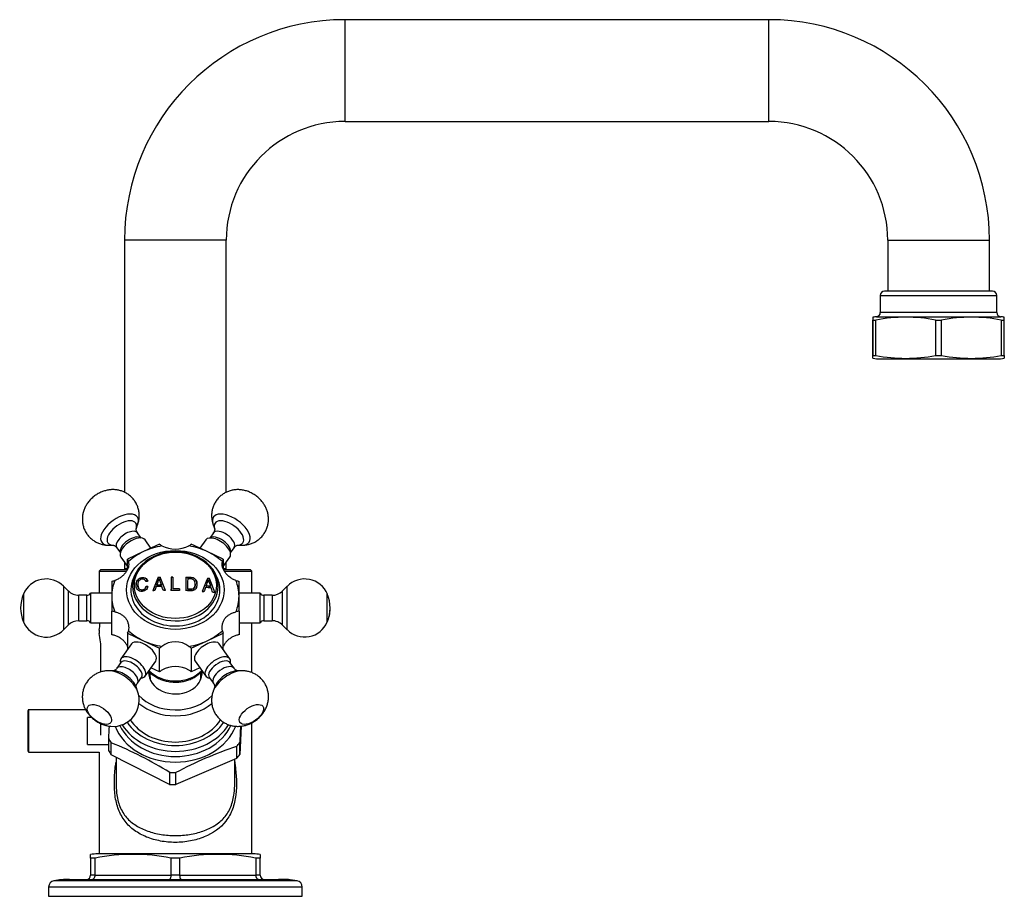
# Model space of a CAD drawing. Units: millimetres. Extents: x -489 to -50, y -9 to 482.
# Drawn here: x -282 to -50, y 275 to 482 of the extents above; entities that cross this region are included whole.
import ezdxf

# ---------------------------------------------------------------- set-up
doc = ezdxf.new("R2010")
doc.units = ezdxf.units.MM
for name, color, linetype in [('056045', 7, 'Continuous'), ('056046', 7, 'Continuous'), ('572001', 7, 'Continuous'), ('572008', 7, 'Continuous'), ('576001', 7, 'Continuous'), ('576002', 7, 'Continuous'), ('576005', 7, 'Continuous'), ('576012', 7, 'Continuous'), ('576014', 7, 'Continuous'), ('576015', 7, 'Continuous'), ('705002', 7, 'Continuous'), ('Default', 7, 'Continuous')]:
    doc.layers.add(name, color=color, linetype=linetype)

# ---------------------------------------------------------------- blocks, each defined once
blk = doc.blocks.new('SE7')
at = {"layer": '056045', "color": 7, "linetype": 'Continuous'}
for p, q in [((18.8, 77), (18.5, 76.7)), ((18.5, 76.7), (24.96, 76.7)), ((18.5, 76.7), (18.5, 71.48)), ((25.14, 77), (18.8, 77)), ((54.2, 77), (47.87, 77)), ((48.03, 76.7), (54.5, 76.7)), ((54.5, 76.7), (54.2, 77)), ((54.5, 71.48), (54.5, 76.7)), ((18.5, 62.75), (18.5, 61.99)), ((54.5, 52.76), (54.5, 64.48)), ((18.95, 52.91), (18.95, 58)), ((18.95, 38), (18.95, 40.68)), ((54.5, 10), (54.5, 40.91)), ((18.5, 34), (18.5, 10)), ((22.5, 32.81), (22.5, 26.68)), ((50.5, 26.68), (50.5, 32.31))]:
    blk.add_line(p, q, dxfattribs=at)
for centre, radius, start, end in [((0.79, 66), 18.01, 349.604, 355.169), ((0.4, 57.94), 18.55, 0.1918, 12.6478)]:
    blk.add_arc(centre, radius, start, end, dxfattribs=at)
for points, knots in [([(36.5, 12.72), (35.3, 12.72), (34.13, 12.82), (31.84, 13.25), (30.73, 13.56), (28.68, 14.4), (27.72, 14.92), (26.01, 16.15), (25.26, 16.87), (23.98, 18.54), (23.47, 19.46), (22.69, 21.51), (22.42, 22.65), (22.12, 24.96), (22.08, 26.17), (22.14, 28.53), (22.23, 29.7), (22.42, 31.13), (22.45, 31.39), (22.49, 31.65)], [0, 0, 0, 0, 0.121581, 0.121581, 0.243163, 0.243163, 0.364744, 0.364744, 0.486325, 0.486325, 0.607907, 0.607907, 0.729488, 0.729488, 0.851069, 0.851069, 0.972651, 0.972651, 1, 1, 1, 1]), ([(50.5, 31.73), (50.54, 31.48), (50.57, 31.23), (50.9, 28.68), (51.03, 26.25), (50.6, 22.74), (50.34, 21.61), (49.57, 19.54), (49.05, 18.59), (47.15, 16.08), (45.38, 14.83), (42.29, 13.57), (41.2, 13.26), (38.89, 12.83), (37.7, 12.72), (36.5, 12.72)], [0, 0, 0, 0, 0.026862, 0.026862, 0.270146, 0.270146, 0.391789, 0.391789, 0.513431, 0.513431, 0.756715, 0.756715, 0.878358, 0.878358, 1, 1, 1, 1]), ([(22.5, 26.68), (22.5, 25.91), (22.54, 25.12), (22.76, 23.24), (23.02, 22.14), (23.8, 20.2), (24.33, 19.33), (25.61, 17.85), (26.37, 17.22), (28.06, 16.16), (28.99, 15.72), (30.98, 15.03), (32.03, 14.77), (34.22, 14.42), (35.36, 14.33), (36.5, 14.33)], [0, 0, 0, 0, 0.102522, 0.102522, 0.252101, 0.252101, 0.401681, 0.401681, 0.551261, 0.551261, 0.700841, 0.700841, 0.85042, 0.85042, 1, 1, 1, 1]), ([(36.5, 14.33), (37.64, 14.33), (38.75, 14.42), (40.94, 14.76), (42.01, 15.03), (43.99, 15.71), (44.92, 16.15), (46.6, 17.2), (47.35, 17.81), (48.64, 19.29), (49.17, 20.15), (49.97, 22.1), (50.22, 23.17), (50.46, 25.09), (50.5, 25.89), (50.51, 26.68)], [0, 0, 0, 0, 0.149119, 0.149119, 0.298239, 0.298239, 0.447358, 0.447358, 0.596477, 0.596477, 0.745597, 0.745597, 0.894716, 0.894716, 1, 1, 1, 1])]:
    blk.add_open_spline(points, degree=3, knots=knots, dxfattribs=at)
at = {"layer": '056046', "color": 7, "linetype": 'Continuous'}
for p, q in [((1.75, 34.2), (1.75, 43.8)), ((1.95, 34), (1.95, 44)), ((15.34, 44), (1.95, 44)), ((15.75, 35.81), (15.75, 42.19)), ((16.72, 42.19), (15.75, 42.19)), ((15.75, 35.81), (20.71, 35.81)), ((1.95, 34), (18.5, 34))]:
    blk.add_line(p, q, dxfattribs=at)
for centre, start, end in [((1.95, 43.8), 90, 180), ((1.95, 34.2), 180, 270)]:
    blk.add_arc(centre, 0.2, start, end, dxfattribs=at)
at = {"layer": '572001', "color": 7, "linetype": 'Continuous'}
for p, q in [((27.18, 76.24), (26.8, 75.49)), ((32.44, 75.23), (32.44, 75.2)), ((32.9, 75.24), (32.9, 75.21)), ((35.5, 75.27), (35.5, 75.24)), ((38.98, 75.22), (38.98, 75.19)), ((44.06, 74.96), (44.06, 74.93)), ((44.52, 74.93), (44.52, 74.9)), ((46.2, 75.49), (45.82, 76.24)), ((27.64, 73.45), (27.64, 73.42)), ((29.6, 73.11), (29.6, 73.08)), ((32.1, 73.39), (32.1, 73.36)), ((33.19, 73.42), (33.19, 73.39)), ((35.88, 72.51), (35.88, 72.48)), ((37.44, 72.49), (37.44, 72.12)), ((39.36, 72.45), (39.36, 72.42)), ((41.16, 73.61), (41.16, 73.64)), ((43.72, 73.15), (43.72, 73.13)), ((44.81, 73.08), (44.81, 73.05))]:
    blk.add_line(p, q, dxfattribs=at)
for centre, radius, start, end in [((23.47, 77.4), 9.52, 335.0892, 344.8396), ((66.11, 86.12), 35.28, 198.5126, 201.0938), ((35.88, 76.95), 8.71, 334.1545, 344.4987), ((81.11, 86.56), 38.73, 197.9577, 200.3836)]:
    blk.add_arc(centre, radius, start, end, dxfattribs=at)
for centre, major_axis, ratio, start_param, end_param in [((36.5, 73.12), (-10.09, 0), 0.809017, 3.130481, 6.272314), ((36.5, 72.24), (10.5, 0), 0.809017, 2.749278, 6.283185), ((32.25, 32.65), (18.39, 69.24), 0.183342, 0.958019, 1.014746), ((32.25, 32.65), (18.38, 69.19), 0.183342, 0.958013, 1.01478), ((33.81, 30.83), (-17.99, 69.43), 0.179331, -0.980908, -0.923976), ((33.81, 30.83), (-17.98, 69.38), 0.179331, -0.980919, -0.923947), ((35.48, 31.53), (0.65, 71.77), 0.006531, 0.915535, 0.969515), ((35.48, 31.53), (0.64, 71.72), 0.006531, 0.915517, 0.969534), ((35.9, 31.53), (0.65, 71.77), 0.006531, 0.915537, 0.963156), ((38.96, 31.5), (0.64, 71.73), 0.006531, 0.915522, 0.969528), ((38.96, 31.5), (0.64, 71.68), 0.006531, 0.915503, 0.969547), ((39.38, 31.5), (0.64, 71.72), 0.006531, 0.921843, 0.963171), ((42.77, 29.86), (18.35, 69.08), 0.183342, 0.908982, 0.965853), ((42.77, 29.86), (18.33, 69.03), 0.183342, 0.908941, 0.965853), ((44.31, 33.55), (-17.89, 69.03), 0.179331, -1.032478, -0.975178), ((44.31, 33.55), (-17.88, 68.98), 0.179331, -1.032525, -0.975185), ((36.5, 72.24), (10.5, 0), 0.809017, 0, 0.392315), ((36.5, 73.12), (-10.09, 0), 0.809017, 6.272314, 6.283185), ((36.5, 73.12), (-10.09, 0), 0.809017, 0, 3.130481), ((32.56, 32.5), (17.25, 69.55), 0.17231, 0.991766, 1.008837), ((36.49, 30.9), (-71.77, 0.99), 0.587749, -1.518452, -1.49968), ((36.5, 31.24), (-71.77, 0.99), 0.587749, -1.516656, -1.50141), ((36.5, 31.24), (-71.72, 0.99), 0.587749, -1.516624, -1.501367), ((33.37, 30.77), (-16.79, 69.71), 0.167737, -0.976743, -0.959621), ((36.48, 29.96), (71.75, -0.99), 0.587749, 1.565489, 1.593112), ((36.48, 30.32), (-71.76, 0.99), 0.587749, 4.707084, 4.728884), ((36.48, 30.32), (71.71, -0.98), 0.587749, 1.565482, 1.587297), ((43.22, 29.86), (17.2, 69.33), 0.17231, 0.945901, 0.963015), ((36.49, 30.9), (71.77, -0.99), 0.587749, 1.460978, 1.479833), ((36.5, 31.24), (71.77, -0.99), 0.587749, 1.462791, 1.478106), ((36.5, 31.24), (71.72, -0.99), 0.587749, 1.46271, 1.478035), ((44.01, 33.33), (-16.71, 69.37), 0.167737, -1.025055, -1.007823)]:
    blk.add_ellipse(centre, major_axis=major_axis, ratio=ratio, start_param=start_param, end_param=end_param, dxfattribs=at)
blk.add_ellipse((36.5, 73.33), major_axis=(-9.67, 0), ratio=0.809017, dxfattribs=at)
for points, knots in [([(30.01, 73.04), (29.93, 72.72), (29.77, 72.4), (29.16, 71.95), (28.73, 71.86), (28.16, 71.93), (27.97, 71.98), (27.67, 72.18), (27.56, 72.31), (27.3, 72.72), (27.22, 73.04), (27.21, 73.68), (27.25, 74.01), (27.56, 74.61), (27.85, 74.89), (28.58, 75.17), (29.02, 75.18), (29.69, 74.9), (29.89, 74.61), (29.98, 74.3)], [0, 0, 0, 0, 0.125, 0.125, 0.25, 0.25, 0.3125, 0.3125, 0.375, 0.375, 0.5, 0.5, 0.625, 0.625, 0.75, 0.75, 0.875, 0.875, 1, 1, 1, 1]), ([(29.98, 74.27), (29.89, 74.58), (29.69, 74.87), (29.02, 75.15), (28.58, 75.14), (27.85, 74.86), (27.57, 74.58), (27.26, 74), (27.21, 73.7), (27.21, 73.4)], [0, 0, 0, 0, 0.254351, 0.254351, 0.508703, 0.508703, 0.763054, 0.763054, 1, 1, 1, 1]), ([(29.57, 74.18), (29.5, 74.41), (29.36, 74.63), (28.86, 74.83), (28.53, 74.8), (28.01, 74.56), (27.84, 74.33), (27.66, 73.87), (27.64, 73.63), (27.65, 73.16), (27.68, 72.93), (27.9, 72.5), (28.12, 72.32), (28.67, 72.22), (29, 72.29), (29.44, 72.63), (29.55, 72.88), (29.6, 73.11)], [0, 0, 0, 0, 0.125, 0.125, 0.25, 0.25, 0.375, 0.375, 0.5, 0.5, 0.625, 0.625, 0.75, 0.75, 0.875, 0.875, 1, 1, 1, 1]), ([(38.98, 75.22), (39.31, 75.21), (39.64, 75.2), (40.29, 75.17), (40.64, 75.16), (41.19, 74.85), (41.36, 74.6), (41.56, 74.1), (41.59, 73.83), (41.58, 73.31), (41.55, 73.05), (41.33, 72.55), (41.15, 72.3), (40.6, 72.04), (40.25, 72.04), (39.6, 72.06), (39.27, 72.07), (38.94, 72.08)], [0, 0, 0, 0, 0.125, 0.125, 0.25, 0.25, 0.375, 0.375, 0.5, 0.5, 0.625, 0.625, 0.75, 0.75, 0.875, 0.875, 1, 1, 1, 1]), ([(41.59, 73.59), (41.59, 73.83), (41.56, 74.08), (41.37, 74.57), (41.19, 74.82), (40.64, 75.13), (40.29, 75.14), (39.64, 75.17), (39.31, 75.18), (38.98, 75.19)], [0, 0, 0, 0, 0.237049, 0.237049, 0.491366, 0.491366, 0.745683, 0.745683, 1, 1, 1, 1]), ([(39.36, 72.45), (39.6, 72.44), (39.83, 72.43), (40.3, 72.41), (40.55, 72.43), (40.92, 72.65), (41.01, 72.84), (41.13, 73.2), (41.15, 73.39), (41.16, 73.77), (41.15, 73.96), (41.04, 74.33), (40.94, 74.52), (40.58, 74.78), (40.33, 74.81), (39.86, 74.83), (39.63, 74.84), (39.39, 74.84)], [0, 0, 0, 0, 0.125, 0.125, 0.25, 0.25, 0.375, 0.375, 0.5, 0.5, 0.625, 0.625, 0.75, 0.75, 0.875, 0.875, 1, 1, 1, 1]), ([(29.6, 73.08), (29.55, 72.85), (29.44, 72.61), (29, 72.26), (28.68, 72.19), (28.12, 72.29), (27.9, 72.47), (27.68, 72.89), (27.65, 73.13), (27.64, 73.39), (27.64, 73.41), (27.64, 73.42)], [0, 0, 0, 0, 0.245047, 0.245047, 0.490094, 0.490094, 0.735141, 0.735141, 0.980187, 0.980187, 1, 1, 1, 1]), ([(41.16, 73.61), (41.16, 73.59), (41.16, 73.58), (41.15, 73.37), (41.13, 73.18), (41.01, 72.81), (40.92, 72.63), (40.55, 72.4), (40.3, 72.38), (39.83, 72.4), (39.59, 72.41), (39.36, 72.42)], [0, 0, 0, 0, 0.022688, 0.022688, 0.267016, 0.267016, 0.511344, 0.511344, 0.755672, 0.755672, 1, 1, 1, 1])]:
    blk.add_open_spline(points, degree=3, knots=knots, dxfattribs=at)
for points in [[(32.44, 75.23), (32.67, 75.24), (32.9, 75.24)], [(32.9, 75.21), (32.67, 75.21), (32.44, 75.2)], [(35.5, 75.27), (35.71, 75.27), (35.92, 75.27)], [(35.92, 75.24), (35.71, 75.24), (35.5, 75.24)], [(44.52, 74.93), (44.29, 74.95), (44.06, 74.96)], [(44.06, 74.93), (44.29, 74.92), (44.52, 74.9)], [(29.98, 74.3), (29.77, 74.24), (29.57, 74.18)], [(29.6, 73.11), (29.81, 73.08), (30.01, 73.04)], [(30.01, 73.01), (29.81, 73.05), (29.6, 73.08)], [(31.61, 72.08), (31.39, 72.07), (31.17, 72.06)], [(34.15, 72.13), (33.91, 72.13), (33.67, 72.12)], [(42.79, 71.91), (43.01, 71.9), (43.23, 71.88)], [(45.28, 71.73), (45.52, 71.71), (45.77, 71.69)]]:
    blk.add_open_spline(points, degree=2, dxfattribs=at)
at = {"layer": '572008', "color": 7, "linetype": 'Continuous'}
for p, q in [((16.5, 9), (16.5, 9.85)), ((54.88, 10), (18.12, 10)), ((56.5, 9.85), (56.5, 9)), ((16.5, 9), (16.5, 5)), ((17.57, 9), (16.5, 9)), ((17.57, 5), (17.57, 9)), ((35.43, 9), (35.43, 5)), ((37.57, 9), (35.43, 9)), ((37.57, 5), (37.57, 9)), ((55.43, 9), (55.43, 5)), ((56.5, 9), (55.43, 9)), ((56.5, 5), (56.5, 9)), ((17.57, 5), (16.5, 5)), ((17.57, 5), (35.43, 5)), ((37.57, 5), (35.43, 5)), ((37.57, 5), (55.43, 5)), ((56.5, 5), (55.43, 5)), ((65.18, 3.66), (7.82, 3.66)), ((11.5, 4), (60.84, 4)), ((61.14, 4), (60.86, 4)), ((61.26, 4), (61.17, 4)), ((61.48, 4), (61.28, 4)), ((61.68, 3.99), (61.69, 3.99)), ((61.73, 3.99), (61.68, 3.99)), ((63.12, 3.93), (63.12, 3.93)), ((66.4, 2.18), (6.6, 2.18)), ((6.6, 2.18), (6.6, 0)), ((6.6, 0), (66.4, 0)), ((66.4, 0), (66.4, 2.18))]:
    blk.add_line(p, q, dxfattribs=at)
for centre, radius, start, end in [((18.12, 1), 9, 90, 100.3882), ((26.5, -35.04), 44.93, 78.5403, 101.4597), ((46.5, -35.04), 44.93, 78.5403, 101.4597), ((54.88, 1), 9, 79.6089, 90), ((15.5, 5), 1, 270.0129, 359.9871), ((57.5, 5), 1, 180, 270), ((8.1, 2.18), 1.5, 100.5902, 180), ((11.5, -16), 20, 90, 100.5902), ((61.01, -13.29), 17.29, 85.1176, 90.56), ((61, -13.4), 17.4, 90.3651, 90.4734), ((61.42, -7.17), 11.17, 90.6119, 91.4298), ((61.33, -4.69), 8.69, 87.6511, 90.4802), ((61.32, -6.95), 10.95, 90.0162, 90.1979), ((61.48, -14.67), 18.67, 89.3287, 90.0094), ((61.52, -14.26), 18.26, 89.3906, 90.1202), ((61.5, -15.44), 19.44, 89.4199, 90.0074), ((61.32, -6.95), 10.95, 88.0986, 88.7001), ((61.64, -8.29), 12.28, 85.6301, 89.5664), ((61.5, -15.44), 19.44, 87.5745, 88.9422), ((61.52, -14.26), 18.26, 86.2166, 88.6389), ((61.48, -14.67), 18.67, 87.3105, 88.4358), ((61.51, -15.39), 19.39, 86.8526, 88.1965), ((61.42, -7.17), 11.17, 83.3717, 85.6734), ((63.41, 13.2), 9.28, 263.4859, 267.8712), ((61.56, -11.99), 15.99, 85.0608, 86.8437), ((62.65, 0.99), 2.98, 80.1141, 91.8717), ((61.84, -11.09), 15.08, 85.8443, 87.1469), ((61.67, -13.39), 17.38, 86.5692, 86.9797), ((61.51, -15.39), 19.39, 85.3509, 86.76), ((61.67, -13.39), 17.38, 85.696, 86.4502), ((61.5, -16), 20, 79.4098, 85.7629), ((64.9, 2.18), 1.5, 0, 79.4098)]:
    blk.add_arc(centre, radius, start, end, dxfattribs=at)
for points, knots in [([(16.87, 4), (16.96, 4), (17.05, 4.03), (17.22, 4.12), (17.3, 4.2), (17.43, 4.38), (17.48, 4.49), (17.55, 4.73), (17.57, 4.87), (17.57, 5)], [0, 0, 0, 0, 0.25, 0.25, 0.5, 0.5, 0.75, 0.75, 1, 1, 1, 1]), ([(35.43, 5), (35.43, 4.87), (35.42, 4.73), (35.39, 4.49), (35.37, 4.38), (35.31, 4.2), (35.28, 4.12), (35.21, 4.03), (35.17, 4), (35.13, 4)], [0, 0, 0, 0, 0.25, 0.25, 0.5, 0.5, 0.75, 0.75, 1, 1, 1, 1]), ([(37.87, 4), (37.86, 4), (37.84, 4), (37.81, 4.02), (37.79, 4.04), (37.76, 4.06), (37.74, 4.09), (37.73, 4.12), (37.71, 4.15), (37.69, 4.19), (37.68, 4.22), (37.67, 4.26), (37.65, 4.32), (37.62, 4.44), (37.59, 4.62), (37.58, 4.81), (37.57, 4.94), (37.57, 5)], [0, 0, 0, 0, 0.062132, 0.120931, 0.1764, 0.228542, 0.277359, 0.322853, 0.365028, 0.403886, 0.439428, 0.471658, 0.500579, 0.632449, 0.759493, 0.881931, 1, 1, 1, 1]), ([(55.43, 5), (55.43, 4.97), (55.43, 4.91), (55.44, 4.81), (55.45, 4.72), (55.48, 4.63), (55.51, 4.53), (55.54, 4.45), (55.59, 4.36), (55.64, 4.29), (55.7, 4.21), (55.77, 4.14), (55.87, 4.07), (56, 4.01), (56.09, 4), (56.13, 4)], [0, 0, 0, 0, 0.05856, 0.118184, 0.178905, 0.240751, 0.303752, 0.367936, 0.43333, 0.49996, 0.567916, 0.651882, 0.751874, 0.867909, 1, 1, 1, 1]), ([(61.69, 3.99), (61.69, 3.99), (61.7, 3.99), (61.73, 3.99), (61.75, 3.99), (61.77, 3.99), (61.81, 3.99), (61.84, 3.99), (61.87, 3.99), (61.91, 3.99), (61.95, 3.99), (61.99, 3.99), (62.04, 3.99), (62.1, 3.98), (62.17, 3.98), (62.24, 3.98), (62.35, 3.97), (62.46, 3.97), (62.56, 3.96), (62.66, 3.95), (62.75, 3.94), (62.82, 3.94), (62.93, 3.93), (63.02, 3.92), (63.08, 3.91), (63.12, 3.91), (63.15, 3.9), (63.16, 3.9), (63.17, 3.9), (63.17, 3.9), (63.15, 3.9), (63.13, 3.9), (63.11, 3.9), (63.08, 3.9), (63.06, 3.9), (63.04, 3.9), (63.01, 3.91), (62.98, 3.91), (62.96, 3.91), (62.93, 3.91), (62.9, 3.92), (62.87, 3.92), (62.84, 3.92), (62.8, 3.92), (62.77, 3.93), (62.74, 3.93), (62.71, 3.93), (62.69, 3.93), (62.66, 3.94), (62.64, 3.94), (62.62, 3.94), (62.6, 3.94), (62.59, 3.94), (62.58, 3.94), (62.57, 3.94), (62.57, 3.95), (62.57, 3.95), (62.57, 3.95), (62.57, 3.95), (62.57, 3.95), (62.58, 3.95), (62.58, 3.95), (62.59, 3.95), (62.6, 3.94), (62.61, 3.94), (62.61, 3.94), (62.61, 3.94)], [0, 0, 0, 0, 0.060294, 0.060294, 0.060294, 0.110432, 0.110432, 0.110432, 0.150544, 0.150544, 0.150544, 0.19055, 0.19055, 0.19055, 0.250268, 0.250268, 0.250268, 0.346347, 0.346347, 0.346347, 0.439303, 0.439303, 0.439303, 0.563322, 0.563322, 0.563322, 0.637881, 0.637881, 0.637881, 0.712899, 0.712899, 0.712899, 0.76561, 0.76561, 0.76561, 0.799739, 0.799739, 0.799739, 0.826976, 0.826976, 0.826976, 0.854221, 0.854221, 0.854221, 0.882293, 0.882293, 0.882293, 0.90716, 0.90716, 0.90716, 0.932088, 0.932088, 0.932088, 0.950611, 0.950611, 0.950611, 0.969083, 0.969083, 0.969083, 0.982232, 0.982232, 0.982232, 0.995377, 0.995377, 0.995377, 1, 1, 1, 1]), ([(61.89, 3.98), (62.26, 3.97), (62.61, 3.94), (63.03, 3.89), (63.14, 3.88), (63.19, 3.87)], [0, 0, 0, 0, 0.6755688, 0.6755688, 1, 1, 1, 1]), ([(63.21, 3.86), (63.21, 3.86), (63.19, 3.86), (63.13, 3.86), (63.07, 3.87), (62.91, 3.88), (62.8, 3.9), (62.69, 3.91), (62.73, 3.91), (62.9, 3.89), (63, 3.88), (63.01, 3.88)], [0, 0, 0, 0, 0.198143, 0.198143, 0.398607, 0.398607, 0.599072, 0.599072, 0.799536, 0.799536, 1, 1, 1, 1])]:
    blk.add_open_spline(points, degree=3, knots=knots, dxfattribs=at)
blk.add_open_spline([(61.17, 4), (61.22, 4), (61.26, 4), (61.3, 4)], degree=3, dxfattribs=at)
at = {"layer": '576001', "color": 7, "linetype": 'Continuous'}
for p, q in [((29, 81.28), (25.23, 79.52)), ((32.77, 83.05), (29, 81.28)), ((44, 81.28), (40.23, 83.05)), ((47.77, 79.52), (44, 81.28)), ((25.23, 77.25), (25.23, 79.52)), ((47.77, 79.52), (47.77, 77.27)), ((21.5, 74.3), (21.5, 70.77)), ((51.5, 70.77), (51.5, 74.3)), ((21.5, 70.77), (21.5, 67.25)), ((51.5, 67.25), (51.5, 70.77)), ((21.5, 61.67), (21.5, 67.25)), ((51.5, 67.25), (51.5, 61.67)), ((25.23, 62.03), (29, 60.27)), ((25.23, 62.03), (25.23, 58.21)), ((44, 60.27), (47.77, 62.03)), ((47.77, 58.21), (47.77, 62.03)), ((29, 60.27), (32.77, 58.5)), ((32.77, 52.92), (32.77, 58.5)), ((40.23, 58.5), (44, 60.27)), ((40.23, 58.5), (40.23, 52.92)), ((32.77, 52.92), (30.73, 53.87)), ((42.27, 53.87), (40.23, 52.92))]:
    blk.add_line(p, q, dxfattribs=at)
for centre, radius, start, end in [((36.5, 88.96), 7.09, 243.2003, 296.7997), ((36.5, 54.9), 5.13, 51.4976, 128.5024), ((36.5, 47.73), 6.45, 60.2994, 119.7006)]:
    blk.add_arc(centre, radius, start, end, dxfattribs=at)
blk.add_ellipse((36.5, 72.24), major_axis=(-11.5, 0), ratio=0.809017, dxfattribs=at)
for centre, major_axis, start_param, end_param in [((36.5, 70.77), (-15, 0), 5.235988, 5.544824), ((36.5, 70.77), (-15, 0), 4.927152, 5.235988), ((36.5, 85.74), (-5, 0), 0.729341, 0.877149), ((36.5, 85.74), (5, 0), 5.406037, 5.553844), ((36.5, 70.77), (15, 0), 1.047198, 1.356034), ((36.5, 70.77), (15, 0), 0.738361, 1.047198), ((20.48, 78.26), (5, 0), 0.170049, 0.317856), ((52.52, 78.26), (-5, 0), 5.965329, 6.113136), ((36.5, 70.77), (-15, 0), 5.974349, 6.283185), ((20.48, 78.26), (5, 0), 4.918131, 5.065939), ((36.5, 70.77), (-15, 0), 3.141593, 3.450429), ((52.52, 78.26), (-5, 0), 1.217247, 1.365054), ((36.5, 70.77), (15, 0), 3.141593, 3.450429), ((36.5, 70.77), (15, 0), 5.974349, 6.283185), ((20.48, 63.29), (5, 0), 1.217247, 1.365054), ((52.52, 63.29), (-5, 0), 4.918131, 5.065939), ((20.48, 57.71), (5, 0), 1.217247, 1.365054), ((20.48, 63.29), (5, 0), 5.965329, 6.113136), ((36.5, 70.77), (-15, 0), 0.738361, 1.047198), ((36.5, 70.77), (15, 0), 5.235988, 5.544824), ((52.52, 63.29), (-5, 0), 0.170049, 0.317856), ((52.52, 57.71), (-5, 0), 4.918131, 5.065939), ((36.5, 70.77), (-15, 0), 1.047198, 1.356034), ((36.5, 55.81), (-5, 0), 5.406037, 5.553844), ((36.5, 70.77), (15, 0), 4.927152, 5.235988), ((36.5, 55.81), (5, 0), 0.729341, 0.877149), ((36.5, 57.26), (-8, 0), 0.675455, 2.466116), ((36.5, 50.22), (-5, 0), 5.406037, 5.553844), ((36.5, 50.22), (5, 0), 0.729341, 0.877149)]:
    blk.add_ellipse(centre, major_axis=major_axis, ratio=0.809017, start_param=start_param, end_param=end_param, dxfattribs=at)
for points, knots in [([(25.41, 78.94), (25.46, 78.71), (25.48, 78.49), (25.48, 78.06), (25.45, 77.85), (25.35, 77.44), (25.28, 77.24), (25.08, 76.83), (24.95, 76.62), (24.66, 76.22), (24.5, 76.02), (24.13, 75.63), (23.92, 75.44), (23.48, 75.09), (23.24, 74.93), (22.74, 74.66), (22.48, 74.54), (22.21, 74.46)], [0, 0, 0, 0, 0.125, 0.125, 0.25, 0.25, 0.375, 0.375, 0.5, 0.5, 0.625, 0.625, 0.75, 0.75, 0.875, 0.875, 1, 1, 1, 1]), ([(50.79, 74.46), (50.52, 74.54), (50.25, 74.66), (49.75, 74.93), (49.52, 75.09), (49.08, 75.44), (48.87, 75.63), (48.5, 76.02), (48.34, 76.22), (48.05, 76.62), (47.92, 76.83), (47.72, 77.24), (47.65, 77.44), (47.55, 77.85), (47.52, 78.06), (47.52, 78.49), (47.54, 78.71), (47.59, 78.94)], [0, 0, 0, 0, 0.125, 0.125, 0.25, 0.25, 0.375, 0.375, 0.5, 0.5, 0.625, 0.625, 0.75, 0.75, 0.875, 0.875, 1, 1, 1, 1]), ([(22.21, 67.09), (22.48, 67.01), (22.75, 66.92), (23.25, 66.72), (23.48, 66.61), (23.92, 66.36), (24.13, 66.21), (24.5, 65.89), (24.66, 65.7), (24.95, 65.3), (25.08, 65.07), (25.28, 64.6), (25.35, 64.35), (25.45, 63.85), (25.48, 63.59), (25.48, 63.08), (25.46, 62.84), (25.41, 62.61)], [0, 0, 0, 0, 0.125, 0.125, 0.25, 0.25, 0.375, 0.375, 0.5, 0.5, 0.625, 0.625, 0.75, 0.75, 0.875, 0.875, 1, 1, 1, 1]), ([(47.59, 62.61), (47.54, 62.84), (47.52, 63.09), (47.52, 63.59), (47.55, 63.85), (47.65, 64.35), (47.72, 64.6), (47.92, 65.08), (48.05, 65.3), (48.34, 65.7), (48.5, 65.89), (48.87, 66.21), (49.08, 66.36), (49.52, 66.61), (49.76, 66.72), (50.26, 66.92), (50.52, 67), (50.79, 67.09)], [0, 0, 0, 0, 0.125, 0.125, 0.25, 0.25, 0.375, 0.375, 0.5, 0.5, 0.625, 0.625, 0.75, 0.75, 0.875, 0.875, 1, 1, 1, 1]), ([(25.29, 58.73), (25.26, 58.83), (25.22, 58.92), (25.08, 59.22), (24.95, 59.43), (24.66, 59.84), (24.5, 60.03), (24.13, 60.41), (23.92, 60.59), (23.48, 60.91), (23.25, 61.06), (22.75, 61.31), (22.48, 61.42), (22.21, 61.5)], [0, 0, 0, 0, 0.080938, 0.080938, 0.26475, 0.26475, 0.448563, 0.448563, 0.632375, 0.632375, 0.816188, 0.816188, 1, 1, 1, 1]), ([(50.79, 61.5), (50.52, 61.42), (50.26, 61.32), (49.75, 61.06), (49.52, 60.91), (49.08, 60.59), (48.87, 60.41), (48.5, 60.03), (48.34, 59.84), (48.05, 59.43), (47.92, 59.22), (47.78, 58.93), (47.75, 58.84), (47.72, 58.76)], [0, 0, 0, 0, 0.185347, 0.185347, 0.370695, 0.370695, 0.556042, 0.556042, 0.741389, 0.741389, 0.926736, 0.926736, 1, 1, 1, 1]), ([(30.19, 53.09), (30.27, 53), (30.59, 52.68), (31.2, 52.16), (32.07, 51.6), (33.02, 51.14), (34.04, 50.8), (35.11, 50.58), (36.21, 50.48), (37.31, 50.51), (38.4, 50.67), (39.46, 50.95), (40.46, 51.35), (41.39, 51.87), (42.18, 52.46), (42.63, 52.9), (42.82, 53.1)], [0, 0, 0, 0, 0.027109, 0.101464, 0.176367, 0.251703, 0.327348, 0.4032, 0.479195, 0.555301, 0.631506, 0.707802, 0.784165, 0.860535, 0.936804, 1, 1, 1, 1])]:
    blk.add_open_spline(points, degree=3, knots=knots, dxfattribs=at)
at = {"layer": '576002', "color": 7, "linetype": 'Continuous'}
for p, q in [((27.22, 86.58), (27.59, 87.62)), ((45.41, 87.62), (45.78, 86.58)), ((28.41, 84.48), (27.55, 85.69)), ((30.73, 82.09), (29.35, 84.03)), ((43.65, 84.03), (42.27, 82.09)), ((45.45, 85.69), (44.59, 84.48)), ((20.83, 82.79), (21.93, 82.81)), ((20.83, 82.79), (21.93, 82.81)), ((22.67, 82.2), (23.53, 81)), ((22.67, 82.2), (23.53, 81)), ((49.47, 81), (50.33, 82.2)), ((51.07, 82.81), (52.17, 82.79)), ((23.65, 79.96), (25.23, 77.75)), ((23.65, 79.96), (24.5, 78.77)), ((47.77, 77.75), (49.35, 79.96)), ((10.11, 73.13), (10.11, 62.83)), ((11.24, 72.01), (10.11, 73.13)), ((11.24, 72.01), (10.11, 73.13)), ((11.24, 72.01), (11.24, 63.96)), ((62.89, 73.13), (61.76, 72.01)), ((61.76, 63.96), (61.76, 72.01)), ((62.89, 62.83), (62.89, 73.13)), ((0.67, 71.29), (0.67, 64.68)), ((13.71, 64.98), (13.71, 70.98)), ((15.63, 70.98), (13.71, 70.98)), ((15.63, 70.98), (13.71, 70.98)), ((15.63, 64.98), (15.63, 70.98)), ((16.5, 71.48), (16.5, 64.48)), ((21.5, 71.48), (16.5, 71.48)), ((18.5, 71.48), (16.5, 71.48)), ((56.5, 71.48), (51.5, 71.48)), ((56.5, 64.48), (56.5, 71.48)), ((57.37, 70.98), (57.37, 64.98)), ((59.29, 70.98), (57.37, 70.98)), ((59.29, 70.98), (59.29, 64.98)), ((72.33, 64.68), (72.33, 71.29)), ((10.11, 62.83), (11.24, 63.96)), ((13.71, 64.98), (15.63, 64.98)), ((16.5, 64.48), (21.5, 64.48)), ((51.5, 64.48), (56.5, 64.48)), ((54.5, 64.48), (56.5, 64.48)), ((57.37, 64.98), (59.29, 64.98)), ((57.37, 64.98), (59.29, 64.98)), ((61.76, 63.96), (62.89, 62.83)), ((61.76, 63.96), (62.89, 62.83)), ((26.15, 59.51), (23.65, 56)), ((49.35, 56), (46.85, 59.51)), ((23.63, 55.11), (22.67, 53.76)), ((29.35, 51.94), (31.85, 55.44)), ((41.15, 55.44), (43.65, 51.94)), ((50.33, 53.76), (49.37, 55.11)), ((21.93, 53.16), (20.83, 53.17)), ((27.55, 50.28), (28.51, 51.62)), ((44.49, 51.62), (45.45, 50.28)), ((52.17, 53.17), (51.07, 53.16)), ((27.59, 48.35), (27.22, 49.39)), ((45.78, 49.39), (45.41, 48.35))]:
    blk.add_line(p, q, dxfattribs=at)
for centre, radius, start, end in [((6.01, 69.05), 5.78, 44.6988, 157.4545), ((66.99, 69.04), 5.79, 22.4498, 135.6171), ((13.63, 74.32), 3.32, 224.3968, 271.4612), ((8.5, 67.98), 8.5, 157.1149, 202.8857), ((15.65, 71.96), 0.971, 268.7204, 329.3074), ((57.34, 71.94), 0.945, 210.4999, 272.3421), ((59.29, 74.46), 3.48, 269.9985, 314.555), ((64.5, 67.98), 8.5, 337.1149, 22.8857), ((64.5, 67.98), 8.5, 337.1143, 358.8784), ((6.02, 66.92), 5.79, 202.6716, 315.395), ((13.7, 61.51), 3.47, 89.8494, 135.0023), ((15.68, 64.04), 0.927, 29.0638, 92.9369), ((57.35, 64.01), 0.963, 88.4191, 150.7607), ((59.32, 61.58), 3.4, 44.3437, 90.6908), ((66.99, 66.92), 5.78, 224.2932, 337.2634), ((21.83, 46.2), 6.13, 264.7747, 21.1319)]:
    blk.add_arc(centre, radius, start, end, dxfattribs=at)
for centre, major_axis, ratio, start_param, end_param in [((23.31, 86.47), (-4.19, -2.99), 0.509039, 2.493158, 6.283185), ((23.87, 85.68), (-3.28, -2.34), 0.509039, 2.508806, 6.283185), ((49.69, 86.47), (4.19, -2.99), 0.509037, 0, 3.780211), ((49.13, 85.68), (3.28, -2.34), 0.509037, 0, 3.774734), ((25.11, 83.95), (2.44, 1.74), 0.509039, 0, 3.143435), ((47.89, 83.95), (-2.44, 1.74), 0.509037, 3.140643, 6.281268), ((26.5, 82), (-2.85, -2.03), 0.509039, 3.141593, 6.283185), ((26.07, 82.6), (2.44, 1.74), 0.509039, 0.126166, 3.015426), ((25.11, 83.95), (2.44, 1.74), 0.509039, 6.281152, 6.283185), ((46.5, 82), (2.85, -2.03), 0.509037, 0, 3.141593), ((46.93, 82.6), (-2.44, 1.74), 0.509037, 3.267756, 6.157022), ((23.31, 86.47), (-4.19, -2.99), 0.509039, 0, 0.632787), ((23.87, 85.68), (-3.28, -2.34), 0.509039, 0, 0.632787), ((49.13, 85.68), (3.28, -2.34), 0.509037, 5.652649, 6.283185), ((49.69, 86.47), (4.19, -2.99), 0.509037, 5.635678, 6.283185), ((29, 57.47), (-2.85, 2.03), 0.509037, 3.141593, 6.283185), ((44, 57.47), (2.85, 2.03), 0.509039, 0, 3.141593), ((26.5, 53.97), (-2.85, 2.03), 0.509037, 0, 0.5411), ((26.07, 53.36), (2.44, -1.74), 0.509037, 0, 3.141593), ((26.5, 53.97), (-2.85, 2.03), 0.509037, 2.600493, 6.283185), ((46.5, 53.97), (2.85, 2.03), 0.509039, 0, 3.682692), ((46.93, 53.36), (-2.44, -1.74), 0.509039, 3.141593, 6.283185), ((46.5, 53.97), (2.85, 2.03), 0.509039, 5.742086, 6.283185), ((25.11, 52.02), (2.44, -1.74), 0.509037, 0, 3.143279), ((47.89, 52.02), (-2.44, -1.74), 0.509039, 3.142671, 6.283185), ((23.31, 49.5), (-4.19, 2.99), 0.509037, 3.785778, 5.646928), ((23.87, 50.28), (-3.28, 2.34), 0.509037, 3.774376, 5.650402), ((49.69, 49.5), (4.19, 2.99), 0.509039, 0.646125, 2.501434), ((49.13, 50.28), (3.28, 2.34), 0.509039, 0.632787, 2.508806), ((25.11, 52.02), (2.44, -1.74), 0.509037, 6.282485, 6.283185), ((47.89, 52.02), (-2.44, -1.74), 0.509039, 0, 0.00124)]:
    blk.add_ellipse(centre, major_axis=major_axis, ratio=ratio, start_param=start_param, end_param=end_param, dxfattribs=at)
for centre, major_axis, ratio in [((18.58, 42.88), (-2.69, 1.92), 0.509037), ((54.42, 42.88), (2.69, 1.92), 0.509039)]:
    blk.add_ellipse(centre, major_axis=major_axis, ratio=ratio, dxfattribs=at)
for points, knots in [([(27.54, 87.53), (27.59, 87.65), (27.74, 88.02), (27.9, 88.75), (27.99, 89.64), (27.94, 90.54), (27.76, 91.42), (27.45, 92.3), (26.99, 93.14), (26.4, 93.9), (25.71, 94.54), (24.97, 95.05), (24.18, 95.44), (23.36, 95.71), (22.52, 95.87), (21.67, 95.91), (20.82, 95.84), (19.97, 95.66), (19.11, 95.37), (18.26, 94.96), (17.42, 94.41), (16.65, 93.76), (15.99, 93.02), (15.45, 92.23), (15.03, 91.4), (14.74, 90.53), (14.57, 89.64), (14.53, 88.74), (14.62, 87.85), (14.84, 86.97), (15.2, 86.11), (15.69, 85.3), (16.32, 84.58), (17.02, 83.98), (17.78, 83.5), (18.58, 83.15), (19.41, 82.91), (20.24, 82.79), (20.75, 82.8), (21.01, 82.8)], [0, 0, 0, 0, 0.0109018, 0.0382678, 0.0654983, 0.0926964, 0.1199066, 0.1471444, 0.1772266, 0.2062873, 0.2343632, 0.2616128, 0.2881859, 0.3142324, 0.3399243, 0.3654817, 0.3911998, 0.4174644, 0.4447149, 0.4733001, 0.503294, 0.5348827, 0.5644675, 0.5933784, 0.6214694, 0.6490274, 0.6763305, 0.7035422, 0.7307413, 0.7579601, 0.7852082, 0.8149488, 0.8436928, 0.8715016, 0.8985309, 0.9249281, 0.9508474, 0.9764723, 1, 1, 1, 1]), ([(52.08, 82.81), (52.29, 82.8), (52.76, 82.79), (53.56, 82.91), (54.43, 83.15), (55.25, 83.52), (56.01, 84), (56.72, 84.61), (57.33, 85.34), (57.82, 86.16), (58.18, 87.01), (58.39, 87.89), (58.47, 88.76), (58.43, 89.62), (58.28, 90.46), (58.02, 91.26), (57.66, 92.04), (57.19, 92.78), (56.61, 93.49), (55.91, 94.15), (55.1, 94.75), (54.2, 95.24), (53.28, 95.6), (52.35, 95.82), (51.43, 95.91), (50.52, 95.88), (49.63, 95.71), (48.78, 95.43), (47.97, 95.02), (47.24, 94.5), (46.57, 93.86), (45.99, 93.11), (45.54, 92.27), (45.23, 91.41), (45.06, 90.53), (45.01, 89.66), (45.09, 88.81), (45.24, 88.1), (45.38, 87.73), (45.44, 87.59)], [0, 0, 0, 0, 0.017756, 0.045213, 0.072567, 0.099905, 0.12726, 0.154645, 0.184623, 0.213593, 0.24161, 0.268833, 0.295408, 0.321491, 0.347262, 0.372957, 0.398893, 0.425477, 0.453147, 0.482205, 0.512674, 0.544873, 0.574491, 0.603331, 0.631399, 0.659012, 0.686421, 0.713763, 0.741104, 0.768469, 0.795864, 0.82551, 0.854176, 0.881936, 0.908947, 0.935357, 0.961324, 0.987044, 1, 1, 1, 1]), ([(27.56, 85.7), (27.48, 85.82), (27.34, 86.03), (27.25, 86.37), (27.23, 86.61), (27.24, 86.66), (27.24, 86.67), (27.24, 86.67)], [0, 0, 0, 0, 0.254088, 0.529031, 0.766201, 0.994921, 1, 1, 1, 1]), ([(45.76, 86.67), (45.76, 86.67), (45.76, 86.65), (45.77, 86.54), (45.73, 86.25), (45.61, 85.92), (45.49, 85.76), (45.44, 85.7)], [0, 0, 0, 0, 0.076256, 0.312871, 0.570056, 0.859119, 1, 1, 1, 1]), ([(21.84, 82.81), (21.84, 82.81), (21.84, 82.81), (21.9, 82.8), (22.13, 82.71), (22.43, 82.5), (22.57, 82.31), (22.66, 82.2)], [0, 0, 0, 0, 0.002898, 0.235141, 0.483796, 0.761042, 1, 1, 1, 1]), ([(50.33, 82.2), (50.33, 82.2), (50.41, 82.34), (50.65, 82.56), (50.95, 82.75), (51.13, 82.81), (51.16, 82.81), (51.16, 82.81)], [0, 0, 0, 0, 0.00103, 0.329297, 0.593604, 0.84741, 1, 1, 1, 1]), ([(22.65, 53.77), (22.6, 53.69), (22.48, 53.51), (22.2, 53.3), (21.95, 53.18), (21.85, 53.15), (21.84, 53.15), (21.84, 53.15)], [0, 0, 0, 0, 0.171485, 0.459018, 0.705251, 0.941952, 1, 1, 1, 1]), ([(51.16, 53.15), (51.16, 53.15), (51.13, 53.16), (50.96, 53.21), (50.68, 53.39), (50.43, 53.6), (50.35, 53.74), (50.34, 53.76)], [0, 0, 0, 0, 0.1521965, 0.3947948, 0.6620879, 0.9634391, 1, 1, 1, 1]), ([(20.85, 53.16), (20.55, 53.16), (20.02, 53.16), (19.14, 52.99), (18.29, 52.71), (17.49, 52.3), (16.75, 51.78), (16.08, 51.14), (15.5, 50.39), (15.05, 49.55), (14.75, 48.69), (14.57, 47.81), (14.53, 46.94), (14.6, 46.09), (14.79, 45.26), (15.08, 44.46), (15.47, 43.7), (15.98, 42.97), (16.59, 42.27), (17.32, 41.63), (18.18, 41.05), (19.1, 40.6), (20.03, 40.28), (20.78, 40.14), (21.16, 40.1), (21.28, 40.09)], [0, 0, 0, 0, 0.040018, 0.084216, 0.128307, 0.172396, 0.216523, 0.260699, 0.308505, 0.354728, 0.399493, 0.443049, 0.485635, 0.527509, 0.568983, 0.610476, 0.652541, 0.695869, 0.741134, 0.788704, 0.838581, 0.891538, 0.938927, 0.984802, 1, 1, 1, 1]), ([(55.98, 41.9), (56.2, 42.1), (56.6, 42.47), (57.19, 43.19), (57.69, 43.99), (58.07, 44.83), (58.33, 45.71), (58.46, 46.6), (58.46, 47.5), (58.33, 48.39), (58.07, 49.26), (57.67, 50.1), (57.14, 50.88), (56.49, 51.57), (55.77, 52.13), (55, 52.58), (54.19, 52.9), (53.36, 53.09), (52.64, 53.18), (52.24, 53.16), (52.09, 53.16)], [0, 0, 0, 0, 0.0511, 0.112855, 0.172918, 0.231406, 0.288981, 0.346152, 0.403197, 0.460245, 0.517343, 0.574504, 0.636239, 0.695936, 0.753764, 0.810045, 0.865087, 0.919226, 0.972875, 1, 1, 1, 1]), ([(27.24, 49.3), (27.24, 49.29), (27.23, 49.34), (27.24, 49.53), (27.32, 49.87), (27.45, 50.16), (27.55, 50.27), (27.55, 50.27)], [0, 0, 0, 0, 0.172841, 0.41647, 0.685796, 0.989397, 1, 1, 1, 1]), ([(45.44, 50.27), (45.48, 50.22), (45.61, 50.06), (45.73, 49.73), (45.77, 49.42), (45.76, 49.31), (45.76, 49.3), (45.76, 49.29)], [0, 0, 0, 0, 0.103806, 0.432427, 0.682478, 0.922724, 1, 1, 1, 1]), ([(45.44, 48.38), (45.4, 48.28), (45.26, 47.93), (45.1, 47.23), (45.01, 46.34), (45.06, 45.43), (45.24, 44.55), (45.55, 43.67), (46.01, 42.83), (46.6, 42.07), (47.28, 41.43), (48.03, 40.91), (48.82, 40.52), (49.64, 40.25), (50.48, 40.1), (51.32, 40.06), (52.17, 40.12), (53.03, 40.3), (53.88, 40.59), (54.73, 41), (55.45, 41.47), (55.82, 41.77), (55.98, 41.9)], [0, 0, 0, 0, 0.01747, 0.070298, 0.122863, 0.175364, 0.227889, 0.280466, 0.338547, 0.394655, 0.448861, 0.50147, 0.552771, 0.603054, 0.652651, 0.701985, 0.751625, 0.802316, 0.854906, 0.910069, 0.967952, 1, 1, 1, 1])]:
    blk.add_open_spline(points, degree=3, knots=knots, dxfattribs=at)
blk.add_open_spline([(55.97, 41.89), (56.2, 42.09), (56.43, 42.31), (56.64, 42.54)], degree=3, dxfattribs=at)
at = {"layer": '576005', "color": 7, "linetype": 'Continuous'}
for p, q in [((202.75, 141.7), (230.25, 141.7)), ((202.75, 141.7), (202.75, 137.65)), ((229.25, 142.7), (203.75, 142.7)), ((230.25, 137.65), (230.25, 141.7)), ((230.25, 137.65), (202.75, 137.65)), ((201, 136.53), (201, 135.88)), ((201, 135.88), (201, 127.52)), ((201, 127.52), (201, 135.88)), ((201, 135.88), (201.71, 135.88)), ((201.71, 127.52), (201.71, 135.88)), ((201.85, 136.65), (231.15, 136.65)), ((215.79, 135.88), (215.79, 127.52)), ((215.79, 135.88), (217.21, 135.88)), ((217.21, 127.52), (217.21, 135.88)), ((231.29, 135.88), (231.29, 127.52)), ((231.29, 135.88), (232, 135.88)), ((232, 135.88), (232, 136.53)), ((232, 127.52), (232, 135.88)), ((201, 126.87), (201, 127.52)), ((201, 127.52), (201.71, 127.52)), ((202.75, 126.7), (230.25, 126.7)), ((215.79, 127.52), (217.21, 127.52)), ((231.29, 127.52), (232, 127.52)), ((232, 127.52), (232, 126.87))]:
    blk.add_line(p, q, dxfattribs=at)
for centre, radius, start, end in [((203.75, 141.7), 1, 90, 180), ((229.25, 141.7), 1, 0, 90), ((201.75, 137.65), 1, 275.7392, 0), ((231.25, 137.65), 1, 180, 264.2608), ((202.75, 127.7), 9, 95.7392, 101.2186), ((208.75, 99.41), 37.14, 79.0816, 100.9184), ((224.25, 99.41), 37.14, 79.0816, 100.9184), ((230.25, 127.7), 9, 78.7814, 84.2608), ((202.75, 135.7), 9, 258.7814, 270), ((208.75, 163.99), 37.14, 259.0816, 280.9184), ((224.25, 163.99), 37.14, 259.0816, 280.9184), ((230.25, 135.7), 9, 270, 281.2186)]:
    blk.add_arc(centre, radius, start, end, dxfattribs=at)
at = {"layer": '576012', "color": 7, "linetype": 'Continuous'}
for p, q in [((76.5, 182.7), (76.5, 206.7)), ((176.5, 206.7), (76.5, 206.7)), ((176.5, 182.7), (176.5, 206.7)), ((76.5, 182.7), (176.5, 182.7)), ((48.5, 154.7), (24.5, 154.7)), ((24.5, 154.7), (24.5, 95.28)), ((48.5, 95.28), (48.5, 154.7)), ((204.5, 154.7), (228.5, 154.7)), ((204.5, 154.7), (204.5, 142.7)), ((228.5, 142.7), (228.5, 154.7)), ((24.5, 78.77), (24.5, 77.2)), ((25.17, 77.2), (24.5, 77.2)), ((48.5, 77.2), (47.77, 77.2)), ((48.5, 77.2), (48.5, 78.77))]:
    blk.add_line(p, q, dxfattribs=at)
for centre, radius, start, end in [((76.5, 154.7), 52, 90, 180), ((176.5, 154.7), 52, 0, 90), ((76.5, 154.7), 28, 90, 180), ((176.5, 154.7), 28, 0, 90)]:
    blk.add_arc(centre, radius, start, end, dxfattribs=at)
at = {"layer": '576014', "color": 7, "linetype": 'Continuous'}
for p, q in [((51.99, 40.13), (51.69, 33.47)), ((20.71, 37.21), (20.71, 34.4)), ((21.38, 33.38), (21.38, 36.19)), ((50.93, 35.31), (50.93, 32.5)), ((51.69, 33.47), (51.69, 36.29)), ((35.14, 26.39), (21.38, 33.38)), ((50.93, 32.5), (36.57, 26.35)), ((35.14, 29.21), (35.14, 26.39)), ((36.57, 26.35), (36.57, 29.16))]:
    blk.add_line(p, q, dxfattribs=at)
for centre, radius, start, end in [((1345.68, -16.45), 1326.05, 177.55373, 177.68079), ((1376.65, -17.37), 1326.05, 177.51519, 177.68079), ((-14.67, -51.88), 95.17, 58.435, 67.738), ((80.18, -52.83), 92.87, 108.3575, 118.0069)]:
    blk.add_arc(centre, radius, start, end, dxfattribs=at)
for centre, major_axis, start_param, end_param in [((36.5, 52.85), (-6.35, 0), 6.234187, 6.283185), ((36.5, 52.85), (-6.35, 0), 0, 3.186068), ((36.5, 52.26), (6.35, 0), 2.989106, 3.084353), ((36.5, 52.26), (6.35, 0), 0.057239, 0.149626), ((36.5, 52.85), (11, 0), 3.799247, 5.618385), ((36.5, 52.26), (12, 0), 3.914235, 5.509829), ((36.5, 43.71), (-14.9, 0), 0.304754, 2.837002), ((36.5, 44.29), (14, 0), 3.502399, 5.921609), ((36.5, 45.5), (14, 0), 3.602621, 5.822802), ((36.5, 46.09), (13, 0), 3.641698, 5.782258), ((36.5, 46.09), (-12, 0), 0.478419, 2.66079), ((36.5, 43.32), (-17.5, 0), 0.445999, 0.527664), ((36.5, 43.32), (17.5, 0), -0.601199, -0.519533), ((36.5, 40.5), (-17.5, 0), 0.445999, 0.527664), ((36.5, 40.5), (17.5, 0), -0.601199, -0.519533), ((36.5, 43.32), (17.5, 0), 4.634789, 4.716455), ((36.5, 40.5), (-17.5, 0), 1.493196, 1.574862)]:
    blk.add_ellipse(centre, major_axis=major_axis, ratio=0.809017, start_param=start_param, end_param=end_param, dxfattribs=at)
at = {"layer": '576015', "color": 7, "linetype": 'Continuous'}
for p, q in [((30.5, 52.78), (30.5, 51.91)), ((42.5, 51.91), (42.5, 52.8))]:
    blk.add_line(p, q, dxfattribs=at)
for start_param, end_param in [(3.141593, 3.35623), (6.068548, 6.283185)]:
    blk.add_ellipse((36.5, 51.91), major_axis=(6, 0), ratio=0.809017, start_param=start_param, end_param=end_param, dxfattribs=at)
at = {"layer": '705002', "color": 7, "linetype": 'Continuous'}
blk.add_line((18.7, 64.12), (18.7, 64.48), dxfattribs=at)

msp = doc.modelspace()

# ---------------------------------------------------------------- block references
at = {"layer": 'Default', "color": 7}
msp.add_blockref('SE7', (-282.11, 275.25), dxfattribs=at)

doc.saveas('drawing.dxf')
